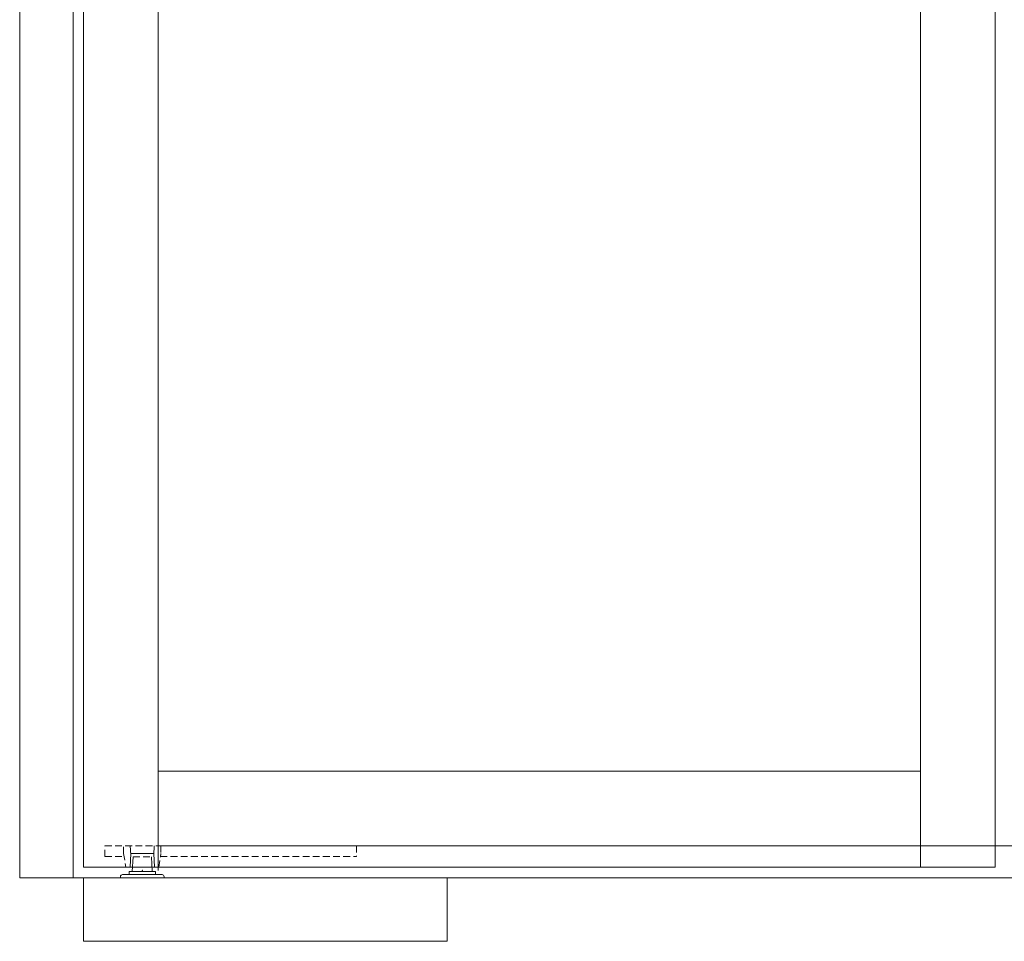
# Model space of a CAD drawing. Units: millimetres. Extents: x -3875 to 17325, y 789 to 8704.
# Drawn here: x -1768 to -845, y 5659 to 6523 of the extents above; entities that cross this region are included whole.
import ezdxf

# ---------------------------------------------------------------- set-up
doc = ezdxf.new("R2010")
doc.units = ezdxf.units.MM
doc.linetypes.add('DASHED2', pattern=[9.525, 6.35, -3.175])
for name, color, linetype in [('104', 7, 'Continuous'), ('Edges', 7, 'Continuous'), ('Hidden_lines', 6, 'DASHED2')]:
    doc.layers.add(name, color=color, linetype=linetype)

msp = doc.modelspace()

# ---------------------------------------------------------------- linework, layer by layer
at = {"layer": '104', "color": 40, "linetype": 'Continuous', "lineweight": 0}
for p, q in [((-1708.303, 5718.205), (-1367.303, 5718.205)), ((-1708.303, 5658.705), (-1708.303, 5718.205)), ((-1673.803, 5718.205), (-1673.803, 5719.205)), ((-1632.803, 5719.205), (-1632.803, 5718.205)), ((-1367.303, 5718.205), (-1367.303, 5658.705)), ((-1367.303, 5658.705), (-1708.303, 5658.705))]:
    msp.add_line(p, q, dxfattribs=at)
at = {"layer": 'Edges', "lineweight": 0}
for p, q in [((-1768.303, 7918.207), (-1768.303, 5718.205)), ((-1718.303, 5718.205), (-1718.303, 7868.207)), ((-1708.303, 5728.205), (-1708.303, 7858.207)), ((-853.303, 5728.205), (-853.303, 7858.207)), ((-1638.303, 5725.205), (-1638.303, 7788.207)), ((-923.303, 5728.205), (-923.303, 6558.205)), ((-1638.303, 5818.205), (-923.303, 5818.205)), ((-853.303, 5728.205), (-1708.303, 5728.205)), ((-1768.303, 5718.205), (71.697, 5718.205))]:
    msp.add_line(p, q, dxfattribs=at)
at = {"layer": 'Edges', "linetype": 'Continuous', "lineweight": 0}
for p, q in [((-1708.303, 5718.205), (-1367.303, 5718.205)), ((-1673.803, 5718.205), (-1673.803, 5719.205)), ((-1671.803, 5721.205), (-1634.803, 5721.205)), ((-1665.648, 5724.005), (-1664.703, 5724.005)), ((-1665.648, 5721.205), (-1665.648, 5724.005)), ((-1664.703, 5724.005), (-1641.903, 5724.005)), ((-1641.903, 5724.005), (-1640.906, 5724.005)), ((-1640.906, 5724.005), (-1640.906, 5721.205)), ((-1632.803, 5719.205), (-1632.803, 5718.205))]:
    msp.add_line(p, q, dxfattribs=at)
for centre, start, end in [((-1671.803, 5719.205), 89.999772, 179.9998), ((-1634.803, 5719.205), 0.000592, 90.000268)]:
    msp.add_arc(centre, 2, start, end, dxfattribs=at)
at = {"layer": 'Edges', "color": 0, "linetype": 'ByBlock', "lineweight": 0}
msp.add_point((-1653.3, 5725.205), dxfattribs=at)
at = {"layer": 'Hidden_lines', "lineweight": 0}
for p, q in [((-1688.303, 5748.205), (-1635.803, 5748.205)), ((-1688.303, 5738.205), (-1688.303, 5748.205)), ((-1670.803, 5740.905), (-1670.803, 5748.205)), ((-1635.803, 5748.205), (-1452.303, 5748.205)), ((-1635.803, 5748.205), (-1635.803, 5740.905)), ((-1452.303, 5748.205), (-1452.303, 5738.205)), ((-1688.303, 5738.205), (-1670.357, 5738.205)), ((-1670.803, 5740.905), (-1668.703, 5728.205)), ((-1661.967, 5738.005), (-1644.64, 5738.005)), ((-1637.903, 5728.205), (-1635.803, 5740.905)), ((-1636.25, 5738.205), (-1452.303, 5738.205)), ((-1637.903, 5728.205), (-1668.703, 5728.205))]:
    msp.add_line(p, q, dxfattribs=at)
at = {"layer": 'Hidden_lines', "linetype": 'ByBlock', "lineweight": 0}
for p, q in [((-1664.028, 5739.889), (-1664.565, 5748.205)), ((-1642.579, 5739.889), (-1642.042, 5748.205))]:
    msp.add_line(p, q, dxfattribs=at)
at = {"layer": 'Hidden_lines', "linetype": 'Continuous', "lineweight": 0}
for p, q in [((11.697, 5748.205), (-1638.303, 5748.205)), ((-1664.64, 5728.205), (-1663.97, 5741.005)), ((-1663.97, 5741.005), (-1642.637, 5741.005)), ((-1662.701, 5724.005), (-1661.967, 5738.005)), ((-1643.906, 5724.005), (-1644.64, 5738.005)), ((-1642.637, 5741.005), (-1641.966, 5728.205))]:
    msp.add_line(p, q, dxfattribs=at)

doc.saveas('drawing.dxf')
